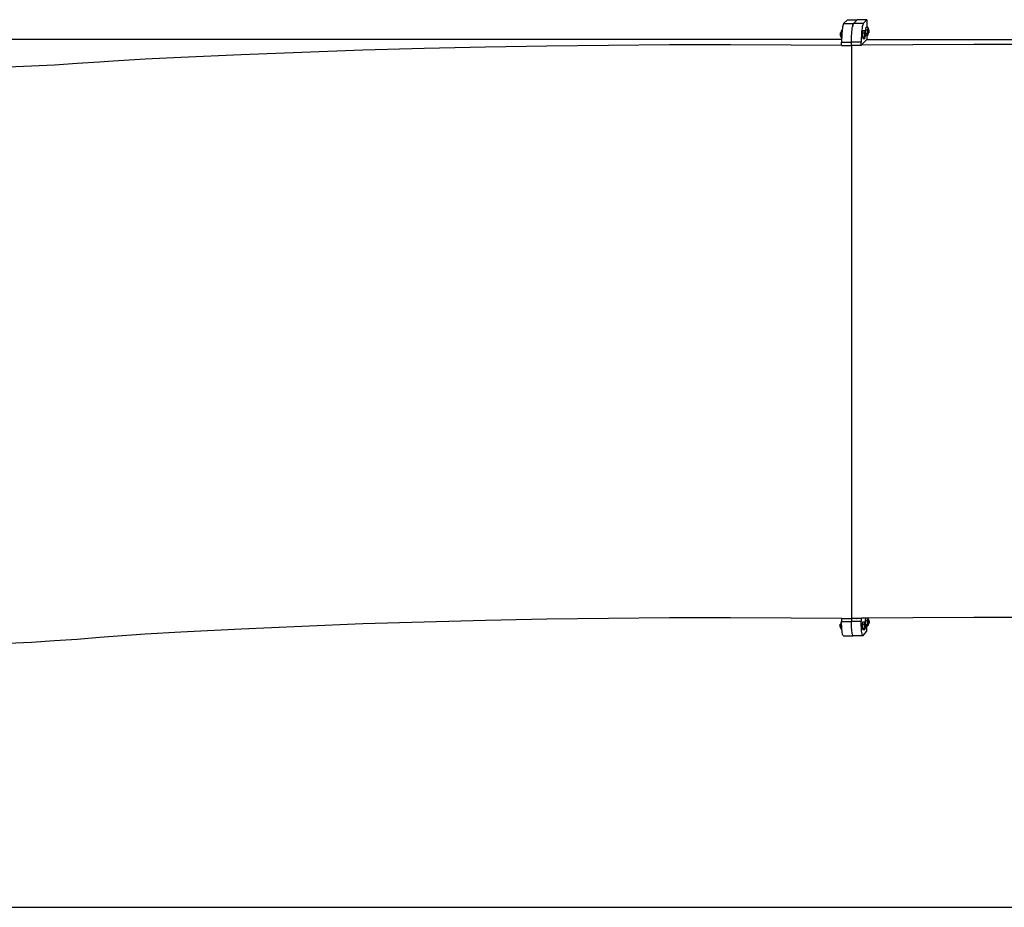
# Model space of a CAD drawing. Extents: x -1675 to 1675, y -1050 to 1050.
# Drawn here: x -1004 to -783, y -1050 to -851 of the extents above; entities that cross this region are included whole.
import ezdxf

# ---------------------------------------------------------------- set-up
doc = ezdxf.new("R2010")
doc.units = 0
doc.layers.get('0').update_dxf_attribs({"linetype": 'CONTINUOUS'})

msp = doc.modelspace()

# ---------------------------------------------------------------- linework, layer by layer
for p, q in [((-819.32, -851.58), (-818.48, -850.71)), ((-818.48, -850.71), (-816.28, -850.71)), ((-817.11, -851.58), (-816.28, -850.71)), ((-817.11, -851.59), (-816.28, -850.72)), ((-816.28, -850.71), (-816.28, -850.72)), ((-814.08, -850.72), (-816.28, -850.72)), ((-814.91, -851.59), (-814.08, -850.72)), ((-814.08, -850.72), (-814.08, -852.42)), ((-820.07, -853.7), (-820.08, -853.74)), ((-820.08, -853.74), (-820.08, -853.8)), ((-820.06, -853.67), (-820.07, -853.7)), ((-820.04, -853.67), (-820.06, -853.67)), ((-820.03, -853.7), (-820.04, -853.67)), ((-819.93, -853.67), (-820.04, -853.67)), ((-819.84, -853.12), (-819.93, -853.66)), ((-819.7, -853.66), (-819.93, -853.66)), ((-819.93, -853.66), (-819.93, -853.67)), ((-819.93, -853.67), (-819.93, -854.34)), ((-819.65, -853.12), (-819.84, -853.12)), ((-819.7, -853.66), (-819.72, -853.85)), ((-819.68, -853.41), (-819.7, -853.66)), ((-819.65, -853.12), (-819.68, -853.41)), ((-819.64, -853.01), (-819.65, -853.12)), ((-819.6, -852.64), (-819.64, -853.01)), ((-819.55, -852.32), (-819.6, -852.64)), ((-819.49, -852.05), (-819.55, -852.32)), ((-819.44, -851.83), (-819.49, -852.05)), ((-819.38, -851.67), (-819.44, -851.83)), ((-819.32, -851.58), (-819.38, -851.67)), ((-819.32, -851.58), (-817.11, -851.58)), ((-817.51, -853.85), (-817.48, -853.42)), ((-817.48, -853.41), (-817.44, -853.02)), ((-817.48, -853.42), (-817.48, -853.41)), ((-817.44, -853.01), (-817.39, -852.65)), ((-817.44, -853.02), (-817.44, -853.01)), ((-817.39, -852.64), (-817.34, -852.33)), ((-817.39, -852.65), (-817.39, -852.64)), ((-817.29, -852.05), (-817.34, -852.32)), ((-817.34, -852.33), (-817.29, -852.06)), ((-817.34, -852.32), (-817.34, -852.33)), ((-817.23, -851.83), (-817.29, -852.05)), ((-817.29, -852.06), (-817.23, -851.84)), ((-817.17, -851.67), (-817.23, -851.83)), ((-817.23, -851.84), (-817.17, -851.69)), ((-817.11, -851.58), (-817.17, -851.67)), ((-817.17, -851.69), (-817.11, -851.59)), ((-814.91, -851.59), (-817.11, -851.59)), ((-815.28, -853.42), (-815.31, -853.86)), ((-815.24, -853.02), (-815.28, -853.42)), ((-815.19, -852.65), (-815.24, -853.02)), ((-815.14, -852.33), (-815.19, -852.65)), ((-815.09, -852.06), (-815.14, -852.33)), ((-815.03, -851.84), (-815.09, -852.06)), ((-814.99, -853.14), (-815.08, -853.68)), ((-815.08, -853.68), (-814.64, -853.68)), ((-815.08, -853.68), (-815.08, -854.56)), ((-814.97, -851.69), (-815.03, -851.84)), ((-814.99, -853.14), (-814.55, -853.14)), ((-814.91, -851.59), (-814.97, -851.69)), ((-814.55, -853.14), (-814.64, -853.68)), ((-814.64, -853.68), (-814.64, -854.56)), ((-814.57, -853.75), (-814.58, -853.82)), ((-814.56, -853.71), (-814.57, -853.75)), ((-814.55, -853.69), (-814.56, -853.71)), ((-814.45, -853.48), (-814.55, -853.14)), ((-814.54, -853.69), (-814.55, -853.69)), ((-814.53, -853.71), (-814.54, -853.69)), ((-814.54, -853.69), (-814.45, -853.69)), ((-814.45, -853.69), (-814.45, -853.48)), ((-814.45, -853.71), (-814.45, -853.69)), ((-814.45, -853.69), (-814.4, -853.69)), ((-814.31, -852.42), (-814.4, -852.96)), ((-814.4, -852.96), (-813.96, -852.96)), ((-814.4, -852.96), (-814.4, -853.69)), ((-814.4, -853.69), (-814.4, -853.71)), ((-814.4, -853.69), (-814.33, -853.69)), ((-814.35, -853.75), (-814.36, -853.82)), ((-814.34, -853.71), (-814.35, -853.75)), ((-814.33, -853.69), (-814.34, -853.71)), ((-814.32, -853.69), (-814.33, -853.69)), ((-814.31, -853.71), (-814.32, -853.69)), ((-814.31, -852.42), (-814.08, -852.42)), ((-814.3, -853.75), (-814.31, -853.71)), ((-814.29, -853.82), (-814.3, -853.75)), ((-814.08, -852.42), (-813.87, -852.42)), ((-813.87, -852.42), (-813.96, -852.96)), ((-813.96, -852.96), (-813.96, -853.84)), ((-813.9, -853.18), (-813.91, -853.26)), ((-813.91, -853.26), (-813.91, -853.35)), ((-813.91, -853.35), (-813.91, -853.43)), ((-813.91, -853.43), (-813.9, -853.51)), ((-813.89, -853.04), (-813.9, -853.1)), ((-813.9, -853.1), (-813.9, -853.18)), ((-813.9, -853.51), (-813.9, -853.57)), ((-813.9, -853.57), (-813.89, -853.61)), ((-813.88, -853), (-813.89, -853.04)), ((-813.89, -853.61), (-813.88, -853.63)), ((-813.87, -852.97), (-813.88, -853)), ((-813.88, -853.63), (-813.87, -853.63)), ((-813.77, -852.76), (-813.87, -852.42)), ((-813.86, -852.97), (-813.87, -852.97)), ((-813.87, -853.63), (-813.86, -853.61)), ((-813.87, -853.63), (-813.77, -853.63)), ((-813.87, -854.18), (-813.77, -853.64)), ((-813.85, -853), (-813.86, -852.97)), ((-813.86, -852.97), (-813.77, -852.97)), ((-813.86, -853.61), (-813.85, -853.57)), ((-813.84, -853.04), (-813.85, -853)), ((-813.83, -853.1), (-813.84, -853.04)), ((-813.84, -853.51), (-813.83, -853.43)), ((-813.83, -853.18), (-813.83, -853.1)), ((-813.77, -852.97), (-813.77, -852.76)), ((-813.77, -853.18), (-813.77, -852.97)), ((-813.77, -852.97), (-813.65, -852.97)), ((-813.77, -853.51), (-813.77, -853.43)), ((-813.77, -853.63), (-813.77, -853.57)), ((-813.77, -853.64), (-813.77, -853.63)), ((-813.77, -853.63), (-813.66, -853.63)), ((-813.68, -853.18), (-813.69, -853.26)), ((-813.69, -853.26), (-813.69, -853.35)), ((-813.69, -853.35), (-813.69, -853.43)), ((-813.69, -853.43), (-813.68, -853.51)), ((-813.67, -853.04), (-813.68, -853.1)), ((-813.68, -853.1), (-813.68, -853.18)), ((-813.68, -853.51), (-813.68, -853.57)), ((-813.68, -853.57), (-813.67, -853.61)), ((-813.66, -853), (-813.67, -853.04)), ((-813.67, -853.61), (-813.66, -853.63)), ((-813.65, -852.97), (-813.66, -853)), ((-813.66, -853.63), (-813.65, -853.63)), ((-813.64, -852.97), (-813.65, -852.97)), ((-813.65, -853.63), (-813.64, -853.61)), ((-813.63, -853), (-813.64, -852.97)), ((-813.64, -853.61), (-813.63, -853.57)), ((-813.62, -853.04), (-813.63, -853)), ((-813.63, -853.57), (-813.62, -853.51)), ((-813.61, -853.1), (-813.62, -853.04)), ((-813.62, -853.51), (-813.61, -853.43)), ((-813.61, -853.18), (-813.61, -853.1)), ((-813.61, -853.26), (-813.61, -853.18)), ((-813.61, -853.35), (-813.61, -853.26)), ((-813.61, -853.43), (-813.61, -853.35)), ((-819.77, -855.12), (-1034.14, -855.12)), ((-820.09, -853.88), (-820.1, -853.96)), ((-820.1, -853.96), (-820.1, -854.05)), ((-820.1, -854.05), (-820.1, -854.13)), ((-820.1, -854.13), (-820.09, -854.21)), ((-820.08, -853.8), (-820.09, -853.88)), ((-820.09, -854.21), (-820.08, -854.27)), ((-820.08, -854.27), (-820.08, -854.31)), ((-820.08, -854.31), (-820.07, -854.33)), ((-820.07, -854.33), (-820.06, -854.34)), ((-820.06, -854.34), (-820.04, -854.31)), ((-819.93, -854.34), (-820.06, -854.34)), ((-820.03, -854.27), (-820.03, -854.21)), ((-820.02, -853.88), (-820.02, -853.8)), ((-819.93, -854.34), (-819.93, -854.54)), ((-819.75, -854.54), (-819.93, -854.54)), ((-819.93, -854.54), (-819.84, -854.89)), ((-819.77, -854.89), (-819.84, -854.89)), ((-819.77, -855.12), (-819.78, -855.28)), ((-819.78, -855.28), (-819.78, -855.77)), ((-819.78, -855.77), (-817.57, -855.77)), ((-819.78, -856.46), (-819.78, -855.77)), ((-819.76, -854.79), (-819.77, -854.89)), ((-819.77, -854.89), (-819.77, -855.12)), ((-819.75, -854.54), (-819.76, -854.79)), ((-819.74, -854.31), (-819.75, -854.54)), ((-819.72, -853.85), (-819.74, -854.31)), ((-817.57, -855.28), (-817.56, -854.8)), ((-817.57, -855.29), (-817.57, -855.28)), ((-817.57, -855.77), (-817.57, -855.29)), ((-817.57, -855.78), (-817.57, -855.77)), ((-815.37, -855.78), (-817.57, -855.78)), ((-817.57, -856.47), (-817.57, -855.78)), ((-817.56, -854.79), (-817.54, -854.33)), ((-817.56, -854.8), (-817.56, -854.79)), ((-817.54, -854.31), (-817.51, -853.86)), ((-817.54, -854.33), (-817.54, -854.31)), ((-817.51, -853.86), (-817.51, -853.85)), ((-815.36, -854.8), (-815.37, -855.29)), ((-815.37, -855.29), (-815.37, -855.78)), ((-815.37, -856.48), (-815.37, -855.78)), ((-815.34, -854.33), (-815.36, -854.8)), ((-815.35, -856.46), (-814.08, -855.12)), ((-815.31, -853.86), (-815.34, -854.33)), ((-815.08, -854.56), (-814.99, -854.9)), ((-815.08, -854.56), (-814.64, -854.56)), ((-814.99, -854.9), (-814.55, -854.9)), ((-814.64, -854.56), (-814.55, -854.9)), ((-814.58, -853.89), (-814.59, -853.97)), ((-814.59, -853.97), (-814.59, -854.06)), ((-814.59, -854.06), (-814.59, -854.15)), ((-814.59, -854.15), (-814.58, -854.22)), ((-814.58, -853.82), (-814.58, -853.89)), ((-814.58, -854.22), (-814.58, -854.28)), ((-814.58, -854.28), (-814.57, -854.33)), ((-814.57, -854.33), (-814.56, -854.35)), ((-814.56, -854.35), (-814.55, -854.35)), ((-814.55, -854.35), (-814.54, -854.33)), ((-814.55, -854.35), (-814.45, -854.35)), ((-814.55, -854.9), (-814.45, -854.36)), ((-814.53, -854.28), (-814.52, -854.22)), ((-814.51, -853.89), (-814.51, -853.82)), ((-814.45, -853.89), (-814.45, -853.82)), ((-814.45, -854.28), (-814.45, -854.22)), ((-814.45, -854.35), (-814.45, -854.33)), ((-814.45, -854.36), (-814.45, -854.35)), ((-814.45, -854.35), (-814.34, -854.35)), ((-814.4, -853.82), (-814.4, -853.84)), ((-814.4, -853.84), (-814.39, -853.89)), ((-814.4, -853.84), (-814.36, -853.84)), ((-814.36, -853.89), (-814.37, -853.97)), ((-814.37, -853.97), (-814.31, -854.18)), ((-814.37, -853.97), (-814.37, -854.06)), ((-814.37, -853.97), (-814.37, -853.97)), ((-814.37, -854.06), (-814.37, -854.15)), ((-814.37, -854.15), (-814.36, -854.22)), ((-814.36, -853.82), (-814.36, -853.84)), ((-814.36, -853.84), (-814.36, -853.89)), ((-814.36, -853.84), (-814.29, -853.84)), ((-814.36, -854.22), (-814.36, -854.28)), ((-814.36, -854.28), (-814.35, -854.33)), ((-814.35, -854.33), (-814.34, -854.35)), ((-814.34, -854.35), (-814.33, -854.35)), ((-814.33, -854.35), (-814.32, -854.33)), ((-814.32, -854.33), (-814.31, -854.28)), ((-814.31, -854.18), (-814.3, -854.18)), ((-814.31, -854.28), (-814.3, -854.22)), ((-814.3, -854.18), (-814.29, -854.15)), ((-814.3, -854.22), (-814.3, -854.18)), ((-814.3, -854.18), (-814.08, -854.18)), ((-814.29, -853.84), (-814.29, -853.82)), ((-814.29, -853.89), (-814.29, -853.84)), ((-814.29, -853.84), (-813.96, -853.84)), ((-814.29, -853.98), (-814.29, -853.89)), ((-814.29, -854.06), (-814.29, -853.98)), ((-814.29, -854.15), (-814.29, -854.06)), ((-814.08, -854.18), (-814.08, -855.12)), ((-814.08, -854.18), (-813.87, -854.18)), ((-814.08, -855.12), (-601.52, -855.12)), ((-813.96, -853.84), (-813.87, -854.18)), ((-954.69, -858.5), (-941.06, -857.97)), ((-941.06, -857.97), (-927.35, -857.51)), ((-927.35, -857.51), (-913.59, -857.12)), ((-913.59, -857.12), (-899.79, -856.8)), ((-899.79, -856.8), (-885.98, -856.56)), ((-885.98, -856.56), (-872.18, -856.4)), ((-872.18, -856.4), (-858.42, -856.31)), ((-858.42, -856.31), (-844.72, -856.29)), ((-844.72, -856.29), (-831.09, -856.35)), ((-831.09, -856.35), (-819.78, -856.46)), ((-819.78, -856.47), (-819.78, -856.46)), ((-819.78, -856.47), (-818.97, -856.47)), ((-818.97, -856.47), (-817.57, -856.48)), ((-818.97, -856.47), (-817.57, -856.47)), ((-817.57, -856.48), (-817.57, -856.47)), ((-817.57, -856.48), (-817.57, -985.19)), ((-815.37, -856.48), (-817.57, -856.48)), ((-815.35, -856.46), (-815.37, -856.48)), ((-803.8, -856.35), (-815.35, -856.46)), ((-790.07, -856.29), (-803.8, -856.35)), ((-776.39, -856.31), (-790.07, -856.29)), ((-991.49, -860.5), (-986.49, -860.16)), ((-986.49, -860.16), (-983.43, -859.92)), ((-983.43, -859.92), (-976.21, -859.51)), ((-976.21, -859.51), (-968.22, -859.11)), ((-968.22, -859.11), (-954.69, -858.5)), ((-1007.05, -861.33), (-1001.78, -861.09)), ((-1001.78, -861.09), (-996.59, -860.81)), ((-996.59, -860.81), (-991.49, -860.5)), ((-941.06, -986.89), (-927.35, -986.36)), ((-927.35, -986.36), (-913.59, -985.92)), ((-913.59, -985.92), (-899.79, -985.55)), ((-899.79, -985.55), (-885.98, -985.28)), ((-885.98, -985.28), (-872.18, -985.09)), ((-872.18, -985.09), (-858.42, -984.98)), ((-858.42, -984.98), (-844.72, -984.96)), ((-844.72, -984.96), (-831.09, -985.03)), ((-831.09, -985.03), (-819.76, -985.16)), ((-820.08, -986.53), (-820.07, -986.48)), ((-820.07, -986.48), (-820.06, -986.46)), ((-820.06, -986.46), (-820.04, -986.46)), ((-820.04, -986.46), (-820.03, -986.48)), ((-819.93, -986.46), (-820.04, -986.46)), ((-820.03, -986.48), (-820.03, -986.52)), ((-819.93, -986.46), (-819.84, -985.91)), ((-819.77, -986.46), (-819.93, -986.46)), ((-819.93, -986.46), (-819.93, -986.46)), ((-819.93, -987.12), (-819.93, -986.46)), ((-819.78, -985.91), (-819.84, -985.91)), ((-819.76, -985.16), (-819.78, -985.19)), ((-819.78, -985.19), (-819.78, -985.89)), ((-819.78, -985.19), (-818.73, -985.19)), ((-819.78, -985.89), (-817.57, -985.89)), ((-819.78, -985.91), (-819.78, -985.89)), ((-819.78, -986.37), (-819.78, -985.91)), ((-819.77, -986.46), (-819.78, -986.37)), ((-819.76, -986.83), (-819.77, -986.46)), ((-819.76, -985.16), (-818.72, -985.17)), ((-818.73, -985.19), (-818.72, -985.17)), ((-818.73, -985.19), (-818.68, -985.19)), ((-818.72, -985.17), (-818.68, -985.17)), ((-818.68, -985.17), (-818.68, -985.19)), ((-818.68, -985.17), (-818.48, -985.18)), ((-818.68, -985.19), (-818.48, -985.19)), ((-818.48, -985.19), (-818.48, -985.18)), ((-818.48, -985.18), (-817.57, -985.19)), ((-818.48, -985.19), (-817.57, -985.19)), ((-817.56, -985.19), (-817.57, -985.2)), ((-817.57, -985.19), (-817.57, -985.2)), ((-817.56, -985.19), (-817.57, -985.19)), ((-817.57, -985.2), (-817.57, -985.89)), ((-816.53, -985.2), (-817.57, -985.2)), ((-817.57, -986.37), (-817.57, -985.9)), ((-815.37, -985.9), (-817.57, -985.9)), ((-817.56, -986.83), (-817.57, -986.37)), ((-816.52, -985.17), (-817.56, -985.19)), ((-816.53, -985.2), (-816.52, -985.17)), ((-816.48, -985.2), (-816.53, -985.2)), ((-816.48, -985.17), (-816.52, -985.17)), ((-816.48, -985.17), (-816.47, -985.2)), ((-816.48, -985.17), (-816.48, -985.2)), ((-816.28, -985.17), (-816.48, -985.17)), ((-816.48, -985.17), (-816.48, -985.17)), ((-816.47, -985.2), (-816.48, -985.2)), ((-816.28, -985.2), (-816.47, -985.2)), ((-816.28, -985.2), (-816.28, -985.17)), ((-816.08, -985.17), (-816.28, -985.17)), ((-816.09, -985.2), (-816.28, -985.2)), ((-816.09, -985.2), (-816.08, -985.17)), ((-816.03, -985.2), (-816.09, -985.2)), ((-816.04, -985.17), (-816.08, -985.17)), ((-815.34, -985.16), (-816.04, -985.17)), ((-816.04, -985.17), (-816.03, -985.2)), ((-815.37, -985.2), (-816.03, -985.2)), ((-815.34, -985.16), (-815.37, -985.2)), ((-815.37, -985.2), (-815.37, -985.9)), ((-815.37, -986.38), (-815.37, -985.9)), ((-815.36, -986.84), (-815.37, -986.38)), ((-814.32, -985.15), (-815.34, -985.16)), ((-815.08, -986.48), (-814.99, -985.92)), ((-815.08, -986.48), (-814.64, -986.48)), ((-815.08, -987.36), (-815.08, -986.48)), ((-814.99, -985.92), (-814.55, -985.92)), ((-814.64, -986.48), (-814.55, -985.92)), ((-814.64, -987.36), (-814.64, -986.48)), ((-814.56, -986.49), (-814.55, -986.47)), ((-814.55, -985.92), (-814.45, -986.25)), ((-814.55, -986.47), (-814.54, -986.47)), ((-814.54, -986.47), (-814.53, -986.49)), ((-814.54, -986.47), (-814.45, -986.47)), ((-814.53, -986.49), (-814.52, -986.53)), ((-814.45, -986.25), (-814.45, -986.47)), ((-814.45, -986.47), (-814.45, -986.54)), ((-814.45, -986.47), (-814.4, -986.47)), ((-814.4, -985.65), (-814.32, -985.15)), ((-814.4, -985.65), (-813.96, -985.65)), ((-814.4, -986.47), (-814.4, -985.65)), ((-814.4, -986.53), (-814.4, -986.47)), ((-814.4, -986.47), (-814.33, -986.47)), ((-814.34, -986.49), (-814.33, -986.47)), ((-814.33, -986.47), (-814.32, -986.47)), ((-813.87, -985.15), (-814.32, -985.15)), ((-814.32, -986.47), (-814.31, -986.49)), ((-814.31, -986.49), (-814.3, -986.53)), ((-813.96, -985.65), (-813.87, -985.15)), ((-813.96, -986.53), (-813.96, -985.65)), ((-813.91, -985.94), (-813.9, -985.85)), ((-813.91, -986.02), (-813.91, -985.94)), ((-813.91, -986.11), (-813.91, -986.02)), ((-813.9, -986.18), (-813.91, -986.11)), ((-813.9, -985.78), (-813.89, -985.71)), ((-813.9, -985.85), (-813.9, -985.78)), ((-813.9, -986.24), (-813.9, -986.18)), ((-813.89, -986.29), (-813.9, -986.24)), ((-813.89, -985.71), (-813.88, -985.67)), ((-813.88, -986.3), (-813.89, -986.29)), ((-813.88, -985.67), (-813.87, -985.64)), ((-813.88, -986.3), (-813.86, -986.3)), ((-813.88, -986.31), (-813.88, -986.3)), ((-813.87, -986.31), (-813.88, -986.31)), ((-813.85, -985.14), (-813.87, -985.15)), ((-813.87, -985.64), (-813.86, -985.64)), ((-813.86, -986.3), (-813.87, -986.31)), ((-813.77, -986.31), (-813.87, -986.86)), ((-813.87, -986.31), (-813.77, -986.31)), ((-813.86, -985.64), (-813.85, -985.66)), ((-813.86, -985.64), (-813.77, -985.64)), ((-813.85, -986.24), (-813.86, -986.28)), ((-813.86, -986.28), (-813.86, -986.3)), ((-803.8, -985.03), (-813.85, -985.14)), ((-813.85, -985.14), (-813.77, -985.42)), ((-813.85, -985.66), (-813.84, -985.71)), ((-813.84, -986.18), (-813.85, -986.24)), ((-813.84, -985.71), (-813.83, -985.77)), ((-813.83, -985.77), (-813.83, -985.78)), ((-813.83, -985.85), (-813.83, -985.93)), ((-813.83, -985.93), (-813.83, -985.94)), ((-813.77, -985.42), (-813.77, -985.64)), ((-813.77, -985.64), (-813.77, -985.78)), ((-813.77, -985.64), (-813.65, -985.64)), ((-813.77, -985.85), (-813.77, -985.94)), ((-813.77, -986.18), (-813.77, -986.3)), ((-813.77, -986.3), (-813.77, -986.31)), ((-813.77, -986.31), (-813.66, -986.31)), ((-813.69, -985.94), (-813.68, -985.85)), ((-813.69, -986.02), (-813.69, -985.94)), ((-813.69, -986.11), (-813.69, -986.02)), ((-813.68, -986.18), (-813.69, -986.11)), ((-813.68, -985.78), (-813.67, -985.71)), ((-813.68, -985.85), (-813.68, -985.78)), ((-813.68, -986.24), (-813.68, -986.18)), ((-813.67, -986.29), (-813.68, -986.24)), ((-813.67, -985.71), (-813.66, -985.67)), ((-813.66, -986.31), (-813.67, -986.29)), ((-813.66, -985.67), (-813.65, -985.64)), ((-813.65, -986.31), (-813.66, -986.31)), ((-813.65, -985.64), (-813.64, -985.64)), ((-813.64, -986.28), (-813.65, -986.31)), ((-813.64, -985.64), (-813.63, -985.66)), ((-813.63, -986.24), (-813.64, -986.28)), ((-813.63, -985.66), (-813.62, -985.71)), ((-813.62, -986.17), (-813.63, -986.24)), ((-813.62, -985.71), (-813.61, -985.77)), ((-813.61, -986.1), (-813.62, -986.17)), ((-813.61, -985.77), (-813.61, -985.84)), ((-813.61, -985.84), (-813.61, -985.93)), ((-813.61, -985.93), (-813.61, -986.01)), ((-813.61, -986.01), (-813.61, -986.1)), ((-790.07, -984.96), (-803.8, -985.03)), ((-776.39, -984.98), (-790.07, -984.96)), ((-983.43, -989.14), (-976.21, -988.67)), ((-976.21, -988.67), (-968.22, -988.21)), ((-968.22, -988.21), (-954.69, -987.51)), ((-954.69, -987.51), (-941.06, -986.89)), ((-820.1, -986.75), (-820.09, -986.67)), ((-820.1, -986.84), (-820.1, -986.75)), ((-820.1, -986.92), (-820.1, -986.84)), ((-820.09, -987), (-820.1, -986.92)), ((-820.09, -986.67), (-820.08, -986.59)), ((-820.08, -987.06), (-820.09, -987)), ((-820.08, -986.59), (-820.08, -986.53)), ((-820.08, -987.1), (-820.08, -987.06)), ((-820.07, -987.12), (-820.08, -987.1)), ((-819.93, -987.12), (-820.07, -987.12)), ((-820.03, -987.05), (-820.04, -987.06)), ((-820.03, -986.52), (-820.03, -986.53)), ((-820.03, -987), (-820.03, -987.05)), ((-820.02, -986.59), (-820.02, -986.65)), ((-820.02, -986.65), (-820.02, -986.67)), ((-819.93, -987.34), (-819.93, -987.12)), ((-819.74, -987.34), (-819.93, -987.34)), ((-819.84, -987.67), (-819.93, -987.34)), ((-819.72, -987.67), (-819.84, -987.67)), ((-819.74, -987.26), (-819.76, -986.83)), ((-819.74, -987.34), (-819.74, -987.26)), ((-819.72, -987.67), (-819.74, -987.34)), ((-819.68, -988.03), (-819.72, -987.67)), ((-819.64, -988.35), (-819.68, -988.03)), ((-819.6, -988.61), (-819.64, -988.35)), ((-819.55, -988.82), (-819.6, -988.61)), ((-817.56, -986.84), (-817.56, -986.83)), ((-817.54, -987.28), (-817.56, -986.84)), ((-817.51, -987.68), (-817.54, -987.28)), ((-817.48, -988.04), (-817.51, -987.68)), ((-817.44, -988.36), (-817.48, -988.04)), ((-817.39, -988.62), (-817.44, -988.36)), ((-817.34, -988.83), (-817.39, -988.62)), ((-815.34, -987.28), (-815.36, -986.84)), ((-815.31, -987.68), (-815.34, -987.28)), ((-815.28, -988.04), (-815.31, -987.68)), ((-815.24, -988.36), (-815.28, -988.04)), ((-815.19, -988.62), (-815.24, -988.36)), ((-815.14, -988.83), (-815.19, -988.62)), ((-815.08, -987.36), (-814.64, -987.36)), ((-814.99, -987.68), (-815.08, -987.36)), ((-814.99, -987.68), (-814.55, -987.68)), ((-814.91, -989.05), (-814.08, -988.04)), ((-814.55, -987.68), (-814.64, -987.36)), ((-814.59, -986.76), (-814.58, -986.68)), ((-814.59, -986.85), (-814.59, -986.76)), ((-814.59, -986.93), (-814.59, -986.85)), ((-814.58, -987.01), (-814.59, -986.93)), ((-814.58, -986.6), (-814.57, -986.54)), ((-814.58, -986.68), (-814.58, -986.6)), ((-814.58, -987.07), (-814.58, -987.01)), ((-814.57, -987.11), (-814.58, -987.07)), ((-814.57, -986.54), (-814.56, -986.49)), ((-814.56, -987.13), (-814.57, -987.11)), ((-814.56, -987.13), (-814.45, -987.13)), ((-814.45, -987.13), (-814.55, -987.68)), ((-814.52, -987.01), (-814.53, -987.06)), ((-814.53, -987.06), (-814.53, -987.07)), ((-814.52, -986.53), (-814.52, -986.54)), ((-814.51, -986.6), (-814.51, -986.67)), ((-814.51, -986.67), (-814.51, -986.68)), ((-814.45, -986.6), (-814.45, -986.68)), ((-814.45, -987.01), (-814.45, -987.07)), ((-814.45, -987.13), (-814.34, -987.13)), ((-814.4, -986.54), (-814.4, -986.53)), ((-814.4, -986.53), (-814.35, -986.53)), ((-814.36, -986.66), (-814.38, -986.6)), ((-814.37, -986.76), (-814.36, -986.68)), ((-814.37, -986.85), (-814.37, -986.76)), ((-814.37, -986.93), (-814.37, -986.85)), ((-814.36, -987.01), (-814.37, -986.93)), ((-814.36, -986.6), (-814.35, -986.54)), ((-814.36, -986.66), (-814.36, -986.6)), ((-814.31, -986.86), (-814.36, -986.66)), ((-814.36, -986.68), (-814.36, -986.66)), ((-814.36, -987.07), (-814.36, -987.01)), ((-814.35, -987.11), (-814.36, -987.07)), ((-814.35, -986.53), (-814.34, -986.49)), ((-814.35, -986.54), (-814.35, -986.53)), ((-814.35, -986.53), (-814.3, -986.53)), ((-814.34, -987.13), (-814.35, -987.11)), ((-814.33, -987.13), (-814.34, -987.13)), ((-814.32, -987.11), (-814.33, -987.13)), ((-814.31, -987.06), (-814.32, -987.11)), ((-814.31, -986.86), (-814.29, -986.86)), ((-814.3, -987), (-814.31, -987.06)), ((-814.3, -986.53), (-814.29, -986.59)), ((-814.3, -986.53), (-813.96, -986.53)), ((-814.29, -986.92), (-814.3, -987)), ((-814.29, -986.59), (-814.29, -986.67)), ((-814.29, -986.67), (-814.29, -986.75)), ((-814.29, -986.75), (-814.29, -986.84)), ((-814.29, -986.84), (-814.29, -986.86)), ((-814.29, -986.86), (-814.29, -986.92)), ((-814.29, -986.86), (-814.08, -986.86)), ((-814.08, -988.04), (-814.08, -986.86)), ((-814.08, -986.86), (-813.87, -986.86)), ((-813.87, -986.86), (-813.96, -986.53)), ((-1007.05, -990.77), (-1001.78, -990.49)), ((-1001.78, -990.49), (-996.59, -990.17)), ((-996.59, -990.17), (-991.49, -989.81)), ((-991.49, -989.81), (-986.49, -989.41)), ((-986.49, -989.41), (-983.43, -989.14)), ((-819.49, -988.97), (-819.55, -988.82)), ((-819.44, -989.05), (-819.49, -988.97)), ((-819.38, -989.08), (-819.44, -989.05)), ((-819.38, -989.08), (-817.21, -989.08)), ((-817.29, -988.98), (-817.34, -988.83)), ((-817.23, -989.07), (-817.29, -988.98)), ((-817.21, -989.08), (-817.23, -989.07)), ((-817.17, -989.09), (-817.21, -989.08)), ((-814.97, -989.09), (-817.17, -989.09)), ((-815.09, -988.98), (-815.14, -988.83)), ((-815.03, -989.07), (-815.09, -988.98)), ((-814.97, -989.09), (-815.03, -989.07)), ((-814.91, -989.05), (-814.97, -989.09)), ((-1675, -1050.07), (1078.62, -1050.07))]:
    msp.add_line(p, q)

doc.saveas('drawing.dxf')
